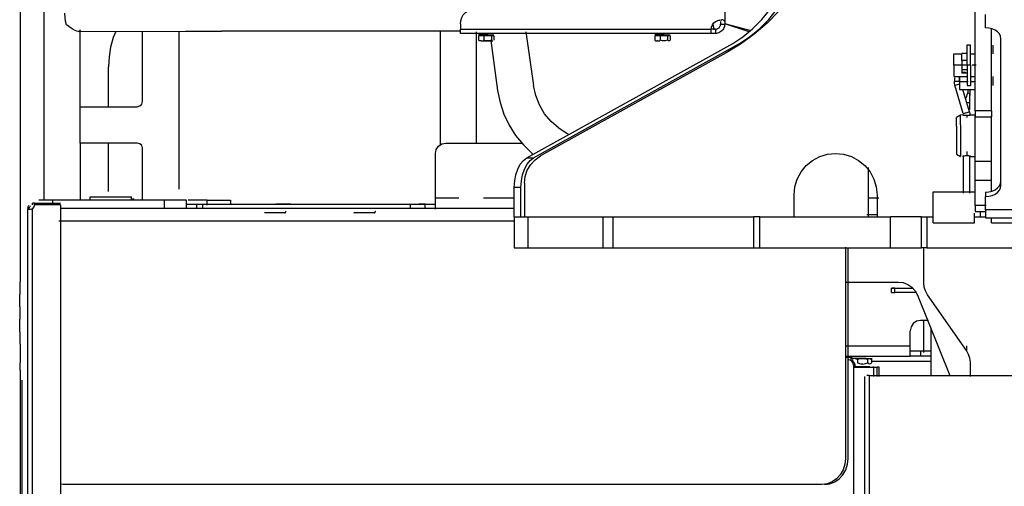
# Model space of a CAD drawing. Extents: x -180544 to -23788, y 1951 to 161254.
# Drawn here: x -53966 to -53016, y 32371 to 32820 of the extents above; entities that cross this region are included whole.
import ezdxf

# ---------------------------------------------------------------- set-up
doc = ezdxf.new("R2010")
doc.units = 0
doc.layers.get('0').update_dxf_attribs({"linetype": 'CONTINUOUS'})

msp = doc.modelspace()

# ---------------------------------------------------------------- linework, layer by layer
at = {"color": 40, "linetype": 'Continuous'}
for p, q in [((-53965.25, 33141.89), (-53965.25, 32567.73)), ((-53942.32, 32646.58), (-53942.32, 33109.58)), ((-53285.76, 33082.18), (-53285.76, 32818.62)), ((-53044.31, 32732.57), (-53044.31, 32829.72)), ((-53034.31, 32812.65), (-53034.31, 32825.48)), ((-53540.76, 32816.28), (-53540.76, 32811.18)), ((-53295.89, 32810.58), (-53296.75, 32816.7)), ((-53289.76, 32818.62), (-53289.76, 32816.18)), ((-53289.76, 32816.18), (-53285.76, 32816.18)), ((-53285.76, 32818.62), (-53285.76, 32816.18)), ((-53260.08, 32809.68), (-53285.76, 32816.56)), ((-53262.13, 32808.74), (-53285.74, 32816.56)), ((-53909.46, 32809.11), (-53803.88, 32809.25)), ((-53907.32, 32736.58), (-53907.32, 32810.72)), ((-53847.32, 32741.58), (-53847.32, 32809.2)), ((-53812.32, 32809.24), (-53812.32, 32657)), ((-53805.99, 32809.25), (-53771.13, 32809.25)), ((-53540.36, 32809.25), (-53771.13, 32809.25)), ((-53560.13, 32809.25), (-53560.13, 32699.82)), ((-53540.76, 32811.18), (-53298.74, 32811.18)), ((-53540.76, 32807.18), (-53540.76, 32811.18)), ((-53298.74, 32807.18), (-53540.76, 32807.18)), ((-53525.49, 32808.66), (-53525.49, 32701.58)), ((-53514.27, 32805.9), (-53523.21, 32805.9)), ((-53523.12, 32804.78), (-53523.12, 32800.51)), ((-53518.14, 32804.78), (-53523.12, 32804.78)), ((-53518.14, 32804.78), (-53518.14, 32800.51)), ((-53510.79, 32804.78), (-53518.14, 32804.78)), ((-53517.26, 32805.9), (-53508.31, 32805.9)), ((-53510.79, 32804.78), (-53510.79, 32800.51)), ((-53508.41, 32804.78), (-53510.79, 32804.78)), ((-53508.41, 32804.78), (-53508.41, 32800.51)), ((-53477.45, 32808.66), (-53470.12, 32756.99)), ((-53344.27, 32805.9), (-53353.21, 32805.9)), ((-53353.12, 32804.78), (-53353.12, 32800.51)), ((-53348.14, 32804.78), (-53353.12, 32804.78)), ((-53348.14, 32804.78), (-53348.14, 32800.51)), ((-53340.79, 32804.78), (-53348.14, 32804.78)), ((-53347.26, 32805.9), (-53338.31, 32805.9)), ((-53340.79, 32804.78), (-53340.79, 32800.51)), ((-53338.41, 32804.78), (-53340.79, 32804.78)), ((-53338.41, 32804.78), (-53338.41, 32800.51)), ((-53298.74, 32807.18), (-53298.74, 32811.18)), ((-53294.76, 32811.18), (-53298.74, 32811.18)), ((-53294.76, 32807.18), (-53298.74, 32807.18)), ((-53294.76, 32811.18), (-53294.76, 32807.18)), ((-53028.31, 32732.57), (-53028.31, 32811.73)), ((-53520.73, 32799.93), (-53509.27, 32799.93)), ((-53511.49, 32800.36), (-53504.78, 32752.12)), ((-53476.57, 32687.33), (-53278.04, 32797.47)), ((-53470.1, 32687.33), (-53271.57, 32797.47)), ((-53350.73, 32799.93), (-53350.31, 32799.93)), ((-53051.81, 32776.58), (-53051.81, 32796.08)), ((-53051.81, 32796.08), (-53048.81, 32796.08)), ((-53048.81, 32776.58), (-53048.81, 32796.08)), ((-53026.82, 32787.58), (-53026.82, 32795.74)), ((-53019.31, 32802.04), (-53019.31, 32802.05)), ((-53019.31, 32660.62), (-53019.31, 32802.04)), ((-53284.49, 32788.3), (-53463.36, 32689.14)), ((-53064.81, 32776.58), (-53064.81, 32787.58)), ((-53064.81, 32787.58), (-53056.59, 32787.58)), ((-53052.51, 32787.82), (-53057.11, 32787.82)), ((-53057.11, 32780.93), (-53057.11, 32787.82)), ((-53048.91, 32787.58), (-53044.31, 32787.58)), ((-53064.81, 32776.58), (-53064.81, 32765.58)), ((-53057.31, 32776.58), (-53064.81, 32776.58)), ((-53057.11, 32780.93), (-53057.11, 32776.63)), ((-53052.51, 32780.93), (-53057.11, 32780.93)), ((-53057.11, 32776.63), (-53056.78, 32777.75)), ((-53052.51, 32776.63), (-53057.11, 32776.63)), ((-53057.11, 32776.53), (-53057.11, 32772.22)), ((-53051.81, 32776.58), (-53051.81, 32757.08)), ((-53048.81, 32776.58), (-53051.81, 32776.58)), ((-53048.81, 32776.58), (-53048.81, 32757.08)), ((-53043.15, 32776.58), (-53046.99, 32776.58)), ((-53880.13, 32735.71), (-53880.13, 32775.06)), ((-53057.11, 32772.22), (-53057.11, 32768.78)), ((-53052.51, 32772.22), (-53057.11, 32772.22)), ((-53052.51, 32768.78), (-53057.11, 32768.78)), ((-53064.81, 32765.58), (-53051.81, 32765.58)), ((-53064.21, 32764.5), (-53064.21, 32760.92)), ((-53055.73, 32729.87), (-53063.69, 32757.27)), ((-53059.31, 32760.58), (-53059.31, 32765.58)), ((-53059.31, 32765.58), (-53059.31, 32760.58)), ((-53059.31, 32760.58), (-53059.31, 32753.28)), ((-53050.83, 32760.58), (-53059.31, 32760.58)), ((-53051.81, 32757.08), (-53048.81, 32757.08)), ((-53048.91, 32765.58), (-53044.31, 32765.58)), ((-53044.31, 32760.58), (-53048.81, 32760.58)), ((-53026.82, 32756.83), (-53026.82, 32765.58)), ((-53059.31, 32753.28), (-53044.31, 32753.28)), ((-53049.68, 32731.62), (-53055.97, 32753.28)), ((-53049.16, 32753.28), (-53049.16, 32747.42)), ((-53049.16, 32738.02), (-53049.16, 32747.42)), ((-53049.16, 32733.79), (-53049.16, 32738.02)), ((-53907.32, 32701.58), (-53907.32, 32736.58)), ((-53907.32, 32736.58), (-53852.32, 32736.58)), ((-53058.31, 32728.56), (-53062.31, 32726.26)), ((-53056.1, 32728.57), (-53058.31, 32728.56)), ((-53058.31, 32719.08), (-53058.31, 32728.56)), ((-53052.31, 32728.36), (-53052.31, 32726.11)), ((-53048.64, 32728.57), (-53044.31, 32728.57)), ((-53044.31, 32732.57), (-53044.31, 32726.71)), ((-53028.31, 32732.57), (-53044.31, 32732.57)), ((-53028.31, 32732.57), (-53028.31, 32726.71)), ((-53062.31, 32717.87), (-53062.31, 32726.26)), ((-53058.31, 32719.08), (-53058.31, 32688.59)), ((-53044.31, 32683.77), (-53044.31, 32727.68)), ((-53044.31, 32726.71), (-53028.31, 32726.71)), ((-53028.31, 32683.77), (-53028.31, 32727.68)), ((-53062.31, 32717.87), (-53062.31, 32690.89)), ((-53852.32, 32701.58), (-53907.32, 32701.58)), ((-53907.32, 32701.58), (-53907.32, 32646.58)), ((-53880.13, 32654.88), (-53880.13, 32701.58)), ((-53554.82, 32701.58), (-53481.53, 32701.58)), ((-53847.32, 32646.58), (-53847.32, 32696.58)), ((-53564.82, 32648.58), (-53564.82, 32691.58)), ((-53062.31, 32690.89), (-53058.31, 32688.59)), ((-53052.31, 32693.48), (-53052.31, 32689.22)), ((-53476.57, 32687.33), (-53470.1, 32687.33)), ((-53055.46, 32653.16), (-53055.46, 32689.64)), ((-53049.16, 32653.16), (-53049.16, 32688.88)), ((-53048.64, 32688.58), (-53044.31, 32688.58)), ((-53044.31, 32665.86), (-53044.31, 32683.77)), ((-53028.31, 32683.77), (-53044.31, 32683.77)), ((-53028.31, 32665.86), (-53028.31, 32683.77)), ((-53147.23, 32678.12), (-53147.23, 32630.58)), ((-53478.82, 32662.91), (-53478.82, 32630.58)), ((-53044.31, 32641.43), (-53044.31, 32665.86)), ((-53044.31, 32665.86), (-53028.31, 32665.86)), ((-53028.31, 32655.18), (-53028.31, 32665.86)), ((-53488.74, 32630.58), (-53488.74, 32658.81)), ((-53482.27, 32658.81), (-53488.74, 32658.81)), ((-53482.27, 32630.58), (-53482.27, 32658.81)), ((-53084.81, 32654.58), (-53044.81, 32654.58)), ((-53084.81, 32624.58), (-53084.81, 32654.58)), ((-53034.31, 32654.26), (-53034.31, 32650.02)), ((-53953.32, 32642.08), (-53953.32, 32643.58)), ((-53951.65, 32643.58), (-53953.32, 32643.58)), ((-53951.65, 32642.08), (-53951.65, 32643.58)), ((-53951.65, 32643.58), (-53926.32, 32643.58)), ((-53934.18, 32646.58), (-53947.22, 32646.58)), ((-53826.06, 32646.58), (-53934.18, 32646.58)), ((-53934.18, 32646.58), (-53934.18, 32643.58)), ((-53897.82, 32649.58), (-53857.82, 32649.58)), ((-53897.82, 32646.58), (-53897.82, 32649.58)), ((-53857.82, 32646.58), (-53857.82, 32649.58)), ((-53857.11, 32648.22), (-53855.31, 32647.64)), ((-53804.82, 32646.58), (-53826.06, 32646.58)), ((-53826.06, 32638.58), (-53826.06, 32646.58)), ((-53804.82, 32638.58), (-53804.82, 32646.58)), ((-53804.82, 32642.58), (-53794.82, 32642.58)), ((-53784.82, 32646.58), (-53803.37, 32646.58)), ((-53794.82, 32642.58), (-53788.99, 32642.58)), ((-53794.82, 32638.58), (-53794.82, 32642.58)), ((-53788.99, 32642.58), (-53588.99, 32642.58)), ((-53788.99, 32638.58), (-53788.99, 32642.58)), ((-53784.82, 32646.58), (-53762.32, 32646.58)), ((-53784.82, 32641.64), (-53784.82, 32646.58)), ((-53762.31, 32646.58), (-53762.31, 32642.58)), ((-53704.29, 32642.58), (-53718.88, 32642.58)), ((-53589.82, 32642.58), (-53564.82, 32642.58)), ((-53588.99, 32642.58), (-53574.82, 32642.58)), ((-53588.99, 32638.58), (-53588.99, 32642.58)), ((-53574.82, 32642.58), (-53580.65, 32642.58)), ((-53574.82, 32638.58), (-53574.82, 32642.58)), ((-53564.82, 32637.8), (-53564.82, 32648.58)), ((-53542.28, 32648.58), (-53564.82, 32648.58)), ((-53488.53, 32648.58), (-53518.36, 32648.58)), ((-53218.82, 32630.58), (-53218.82, 32651.58)), ((-53137.21, 32648.58), (-53147.22, 32648.58)), ((-53138.82, 32651.58), (-53138.82, 32630.58)), ((-53034.31, 32637.19), (-53034.31, 32650.02)), ((-53956.32, 32638.4), (-53957.82, 32638.4)), ((-53957.82, 31600.74), (-53957.82, 32638.4)), ((-53953.32, 31600.74), (-53953.32, 32638.4)), ((-53926.32, 32642.08), (-53951.65, 32642.08)), ((-53926.32, 32642.08), (-53926.32, 31597.07)), ((-53488.53, 32638.58), (-53926.31, 32638.58)), ((-53710.14, 32634.22), (-53729.68, 32634.22)), ((-53729.68, 32634.22), (-53729.68, 32634.22)), ((-53710.14, 32634.22), (-53710.14, 32634.22)), ((-53623.78, 32634.22), (-53643.33, 32634.22)), ((-53643.33, 32634.22), (-53643.32, 32634.22)), ((-53623.78, 32634.22), (-53623.78, 32634.22)), ((-53044.81, 32624.58), (-53044.81, 32633.97)), ((-53044.31, 32641.43), (-53044.31, 32635.58)), ((-53033.55, 32641.43), (-53044.31, 32641.43)), ((-53044.31, 32635.58), (-53034.31, 32635.58)), ((-53039.31, 32635.58), (-53039.31, 32630.58)), ((-53034.31, 32637.19), (-53034.31, 32629.58)), ((-52180.31, 32637.19), (-53034.31, 32637.19)), ((-53928.15, 32626.58), (-53488.81, 32626.58)), ((-53488.82, 32630.58), (-53475.79, 32630.58)), ((-53488.82, 32630.58), (-53488.82, 32600.58)), ((-53475.79, 32630.58), (-53403.26, 32630.58)), ((-53475.79, 32630.58), (-53475.79, 32600.58)), ((-53403.26, 32630.58), (-53393.66, 32630.58)), ((-53403.26, 32630.58), (-53403.26, 32600.58)), ((-53393.66, 32630.58), (-53258.02, 32630.58)), ((-53393.66, 32630.58), (-53393.66, 32600.58)), ((-53251.89, 32630.58), (-53258.02, 32630.58)), ((-53258.02, 32630.58), (-53258.02, 32600.58)), ((-53251.89, 32630.58), (-53125.82, 32630.58)), ((-53251.89, 32600.58), (-53251.89, 32630.58)), ((-53148.73, 32632.58), (-53138.81, 32632.58)), ((-53095.82, 32630.58), (-53125.82, 32630.58)), ((-53125.82, 32600.58), (-53125.82, 32630.58)), ((-53096.9, 32630.58), (-53084.81, 32630.58)), ((-53095.82, 32600.58), (-53095.82, 32630.58)), ((-53090.82, 32630.58), (-53090.82, 32600.58)), ((-53084.81, 32624.58), (-53044.81, 32624.58)), ((-53045.07, 32630.58), (-53039.31, 32630.58)), ((-53039.31, 32630.58), (-53034.31, 32630.58)), ((-53034.31, 32629.58), (-52180.31, 32629.58)), ((-53028.31, 32624.58), (-53028.31, 32629.58)), ((-53028.31, 32624.58), (-52988.31, 32624.58)), ((-53488.82, 32600.58), (-53475.79, 32600.58)), ((-53475.79, 32600.58), (-53403.26, 32600.58)), ((-53403.26, 32600.58), (-53393.66, 32600.58)), ((-53393.66, 32600.58), (-53258.02, 32600.58)), ((-53258.02, 32600.58), (-53251.89, 32600.58)), ((-53251.89, 32600.58), (-53125.82, 32600.58)), ((-53169.3, 32601.33), (-53169.3, 32397.58)), ((-53166.8, 32397.58), (-53166.8, 32600.58)), ((-53125.82, 32600.58), (-53095.82, 32600.58)), ((-53090.82, 32600.58), (-53095.82, 32600.58)), ((-53093.82, 32566.7), (-53093.82, 32599.9)), ((-53090.82, 32600.58), (-52995.82, 32600.58)), ((-53965.79, 32567.73), (-53965.79, 32555.73)), ((-53169.29, 32567.58), (-53118.32, 32567.58)), ((-53124.81, 32561.58), (-53121.81, 32561.58)), ((-53121.81, 32561.58), (-53124.81, 32561.58)), ((-53124.81, 32557.58), (-53124.81, 32561.58)), ((-53124.81, 32557.58), (-53121.81, 32557.58)), ((-53121.81, 32561.58), (-53104.2, 32561.58)), ((-53121.81, 32557.58), (-53121.81, 32561.58)), ((-53100.74, 32557.58), (-53121.81, 32557.58)), ((-53965.79, 32543.73), (-53965.79, 32555.73)), ((-53099.77, 32555.06), (-53068.53, 32477.58)), ((-53052.56, 32501.59), (-53090.07, 32555.4)), ((-53965.79, 32543.73), (-53965.79, 32531.73)), ((-53965.79, 32519.73), (-53965.79, 32531.73)), ((-53089.22, 32530.67), (-53096.82, 32530.67)), ((-53093.83, 32499.58), (-53093.83, 32530.67)), ((-53965.79, 32519.73), (-53965.79, 32507.73)), ((-53106.82, 32506.08), (-53106.82, 32520.67)), ((-53086.82, 32522.95), (-53086.82, 32477.58)), ((-53965.25, 32507.73), (-53965.25, 32490.05)), ((-53169.29, 32506.08), (-53106.82, 32506.08)), ((-53106.82, 32496.08), (-53106.82, 32506.08)), ((-53096.82, 32501.08), (-53106.82, 32501.08)), ((-53086.82, 32501.08), (-53096.82, 32501.08)), ((-53096.82, 32501.08), (-53096.82, 32496.08)), ((-53052.56, 32506.05), (-53052.56, 32501.59)), ((-53169.29, 32496.08), (-53106.82, 32496.08)), ((-53169.29, 32495.32), (-53162.82, 32495.32)), ((-53149.68, 32494.07), (-53164.26, 32494.07)), ((-53157.97, 32494.07), (-53143.4, 32494.07)), ((-53157.7, 32493.06), (-53157.7, 32489.84)), ((-53147.96, 32493.06), (-53147.96, 32489.84)), ((-53144.08, 32493.06), (-53144.89, 32493.34)), ((-53144.08, 32493.06), (-53144.08, 32489.84)), ((-53086.82, 32491.08), (-53144.06, 32491.08)), ((-53096.82, 32496.08), (-53106.82, 32496.08)), ((-53086.82, 32496.08), (-53096.82, 32496.08)), ((-53965.32, 32482.73), (-53965.32, 32489.8)), ((-53965.32, 32482.73), (-53965.32, 32475.66)), ((-53161.81, 32485.58), (-53142.81, 32485.58)), ((-53161.52, 32487.58), (-53161.52, 31601.57)), ((-53159.81, 32487.58), (-53160.36, 32489.6)), ((-53160.28, 32486.37), (-53145.78, 32486.37)), ((-53159.81, 32485.58), (-53159.81, 32488.58)), ((-53141.81, 32485.53), (-53142.81, 32485.53)), ((-53141.81, 32485.53), (-53138.81, 32485.53)), ((-53141.81, 32476.55), (-53141.81, 32485.53)), ((-53138.81, 32476.55), (-53138.81, 32485.53)), ((-53136.81, 32485.53), (-53138.81, 32485.53)), ((-53136.81, 32476.55), (-53136.81, 32485.53)), ((-53048.82, 32476.55), (-53048.82, 32490.28)), ((-53965.25, 32476.55), (-53965.25, 32167.73)), ((-53963.85, 32472.92), (-53963.85, 32167.73)), ((-53150.56, 31597.57), (-53150.56, 32476.55)), ((-53146.49, 32477.57), (-53148.79, 32477.57)), ((-53146.49, 32477.57), (-52920.28, 32477.57)), ((-53146.49, 32477.57), (-53146.49, 31597.57)), ((-53923.76, 32372.57), (-53926.31, 32372.89)), ((-53192.02, 32372.57), (-53923.76, 32372.57))]:
    msp.add_line(p, q, dxfattribs=at)
for points in [[(-53278.04, 32797.47), (-53268.23, 32803.74), (-53258.79, 32811.48), (-53249.79, 32820.62), (-53241.31, 32831.09), (-53233.4, 32842.8), (-53226.15, 32855.66), (-53219.59, 32869.57), (-53213.79, 32884.42), (-53208.78, 32900.09), (-53204.62, 32916.46), (-53201.33, 32933.39)], [(-53271.57, 32797.47), (-53261.76, 32803.74), (-53252.32, 32811.48), (-53243.32, 32820.62), (-53234.84, 32831.09), (-53226.93, 32842.8), (-53219.67, 32855.66), (-53213.12, 32869.57), (-53207.31, 32884.42), (-53202.31, 32900.09), (-53198.15, 32916.46), (-53194.86, 32933.39)], [(-53187.57, 32914.11), (-53192.23, 32898.46), (-53198.14, 32883.25), (-53205.27, 32868.56), (-53213.58, 32854.5), (-53223.01, 32841.17), (-53233.49, 32828.66), (-53244.96, 32817.04), (-53257.34, 32806.39), (-53270.55, 32796.79), (-53284.49, 32788.3)], [(-53920.6, 32815.58), (-53921.5, 32818.92), (-53922.05, 32822.65), (-53922.24, 32826.58)], [(-53540.76, 32816.28), (-53540.43, 32819.4), (-53539.47, 32822.38), (-53537.9, 32825.1), (-53535.8, 32827.43), (-53533.26, 32829.27), (-53530.4, 32830.55)], [(-53907.32, 32810.72), (-53907.86, 32809.38), (-53909.47, 32809.11), (-53910.8, 32809.45), (-53912.4, 32810.11), (-53914.24, 32811.1), (-53916.25, 32812.36), (-53920.6, 32815.58)], [(-53298.74, 32811.18), (-53298.46, 32813.35), (-53297.68, 32815.39), (-53296.42, 32817.19), (-53294.76, 32818.62)], [(-53294.76, 32818.62), (-53293.66, 32819.09), (-53292.53, 32819.48), (-53291.41, 32819.78), (-53290.33, 32819.99), (-53289.32, 32820.11), (-53288.4, 32820.15)], [(-53285.76, 32816.18), (-53285.83, 32815.04), (-53286.06, 32813.88), (-53286.45, 32812.74), (-53287, 32811.63), (-53287.7, 32810.6), (-53288.55, 32809.67), (-53289.46, 32808.91), (-53290.45, 32808.28), (-53291.51, 32807.79), (-53292.6, 32807.44), (-53293.69, 32807.24), (-53294.76, 32807.18)], [(-53294.76, 32811.18), (-53294.15, 32811.22), (-53293.52, 32811.34), (-53292.9, 32811.54), (-53292.3, 32811.83), (-53291.74, 32812.2), (-53291.23, 32812.64), (-53290.78, 32813.15), (-53290.41, 32813.72), (-53290.12, 32814.32), (-53289.92, 32814.94), (-53289.8, 32815.57), (-53289.76, 32816.18)], [(-53285.76, 32818.62), (-53285.83, 32819.09), (-53286.04, 32819.48), (-53286.41, 32819.77), (-53286.93, 32819.99), (-53287.59, 32820.11), (-53288.4, 32820.15)], [(-53873.07, 32809.16), (-53875.5, 32803.13), (-53878.06, 32793.96), (-53879.61, 32784.56), (-53880.13, 32775.06)], [(-53019.31, 32802.04), (-53019.69, 32804.4), (-53020.79, 32806.65), (-53022.58, 32808.66), (-53024.96, 32810.34), (-53027.8, 32811.6), (-53030.97, 32812.38), (-53034.31, 32812.65)], [(-53520.73, 32799.93), (-53522.23, 32800.18), (-53523.12, 32800.51)], [(-53520.73, 32799.93), (-53519.09, 32800.16), (-53518.14, 32800.51)], [(-53510.79, 32800.51), (-53513.09, 32800.02), (-53515.82, 32800.02), (-53518.14, 32800.51)], [(-53353.12, 32800.51), (-53352.37, 32800.02), (-53351.49, 32800.02), (-53350.74, 32800.51)], [(-53350.73, 32799.93), (-53349.09, 32800.16), (-53348.14, 32800.51)], [(-53340.79, 32800.51), (-53343.09, 32800.02), (-53345.82, 32800.02), (-53348.14, 32800.51)], [(-53338.41, 32800.51), (-53339.15, 32800.02), (-53340.04, 32800.02), (-53340.79, 32800.51)], [(-53057.11, 32768.78), (-53056.78, 32769.35), (-53055.94, 32769.77), (-53054.81, 32769.92), (-53053.67, 32769.77), (-53052.83, 32769.35), (-53052.51, 32768.78)], [(-53436.01, 32709.82), (-53437.58, 32710.5), (-53445.85, 32715.77), (-53453.19, 32722.27), (-53459.43, 32729.84), (-53464.41, 32738.29), (-53468, 32747.42), (-53470.13, 32756.99)], [(-53064.21, 32760.92), (-53063.9, 32761), (-53063.02, 32761.05), (-53061.76, 32761.09), (-53060.36, 32761.09), (-53059.1, 32761.05), (-53058.22, 32761), (-53057.91, 32760.92)], [(-53063.69, 32757.27), (-53064.08, 32759.08), (-53064.21, 32760.92)], [(-53063.69, 32757.27), (-53063.39, 32757.42), (-53062.55, 32757.73), (-53061.34, 32758.11), (-53059.31, 32758.68)], [(-53504.79, 32752.12), (-53502.45, 32740.58), (-53498.73, 32729.41), (-53493.7, 32718.76), (-53487.42, 32708.8), (-53479.99, 32699.67), (-53471.51, 32691.51), (-53470.46, 32690.71)], [(-53051.16, 32752.28), (-53051.29, 32751.61), (-53051.68, 32749.61), (-53052.07, 32747.9), (-53052.45, 32746.49), (-53052.84, 32745.42), (-53053.47, 32744.16)], [(-53049.16, 32747.42), (-53049.46, 32748.61), (-53050.29, 32749.57), (-53051.58, 32750.13)], [(-53852.32, 32736.58), (-53849.82, 32737.25), (-53847.99, 32739.08), (-53847.32, 32741.58)], [(-53049.16, 32738.02), (-53049.47, 32739.24), (-53050.35, 32740.21), (-53052.33, 32740.75)], [(-53056.31, 32728.55), (-53056.1, 32728.57), (-53055.67, 32728.54), (-53055.05, 32728.49), (-53054.25, 32728.42), (-53053.34, 32728.38), (-53052.31, 32728.36)], [(-53055.73, 32729.87), (-53055.43, 32730.03), (-53054.59, 32730.33), (-53053.38, 32730.71), (-53052.03, 32731.1), (-53050.82, 32731.42), (-53049.98, 32731.61), (-53049.68, 32731.62)], [(-53052.31, 32728.36), (-53050.66, 32728.41), (-53049.82, 32728.47), (-53049.13, 32728.53), (-53048.64, 32728.57), (-53048.31, 32728.55)], [(-53049.68, 32731.62), (-53049.29, 32729.81), (-53049.16, 32727.97)], [(-53048.31, 32728.55), (-53048.52, 32728.44), (-53048.91, 32728.33)], [(-53847.32, 32696.58), (-53847.99, 32699.08), (-53849.82, 32700.91), (-53852.32, 32701.58)], [(-53564.82, 32691.58), (-53564.06, 32695.4), (-53561.89, 32698.65), (-53558.65, 32700.82), (-53554.82, 32701.58)], [(-53218.82, 32651.58), (-53218.05, 32659.38), (-53215.77, 32666.88), (-53212.08, 32673.8), (-53207.1, 32679.86), (-53201.04, 32684.84), (-53194.12, 32688.53), (-53186.62, 32690.81), (-53178.82, 32691.58), (-53171.01, 32690.81), (-53163.51, 32688.53), (-53156.59, 32684.84), (-53150.53, 32679.86), (-53145.56, 32673.8), (-53141.86, 32666.88), (-53139.59, 32659.38), (-53138.82, 32651.58)], [(-53488.74, 32658.81), (-53488.35, 32665.04), (-53487.22, 32671), (-53485.38, 32676.43), (-53482.91, 32681.09), (-53479.94, 32684.77), (-53476.57, 32687.33)], [(-53482.27, 32658.81), (-53481.88, 32665.04), (-53480.75, 32671), (-53478.9, 32676.43), (-53476.44, 32681.09), (-53473.46, 32684.77), (-53470.1, 32687.33)], [(-53478.82, 32662.91), (-53478.14, 32669.25), (-53476.14, 32675.3), (-53472.9, 32680.79), (-53468.58, 32685.48), (-53463.36, 32689.14)], [(-53052.31, 32689.22), (-53053.96, 32689.13), (-53054.8, 32689.02), (-53055.49, 32688.88), (-53055.98, 32688.75), (-53056.31, 32688.6)], [(-53048.31, 32688.6), (-53048.52, 32688.71), (-53048.94, 32688.83), (-53049.57, 32688.97), (-53050.36, 32689.1), (-53051.28, 32689.18), (-53052.31, 32689.22)], [(-53034.31, 32654.26), (-53030.97, 32654.52), (-53027.8, 32655.31), (-53024.96, 32656.57), (-53022.58, 32658.25), (-53020.79, 32660.26), (-53019.69, 32662.5), (-53019.31, 32664.86)], [(-53034.31, 32650.02), (-53030.97, 32650.28), (-53027.8, 32651.07), (-53024.96, 32652.33), (-53022.58, 32654.01), (-53020.79, 32656.02), (-53019.69, 32658.26), (-53019.31, 32660.62)], [(-53957.82, 32639.08), (-53957.77, 32639.71), (-53957.36, 32641.05), (-53956.94, 32641.64)], [(-53953.32, 32638.4), (-53954.12, 32637.97), (-53954.96, 32637.65), (-53955.78, 32637.47), (-53956.5, 32637.4), (-53957.09, 32637.47), (-53957.51, 32637.65), (-53957.75, 32637.97), (-53957.82, 32638.4)], [(-53956.32, 32639.08), (-53956.27, 32639.61), (-53956.11, 32640.17), (-53955.83, 32640.72), (-53955.44, 32641.2)], [(-53951.65, 32641.9), (-53952.09, 32639.96), (-53953.32, 32638.4)], [(-53710.14, 32634.22), (-53709.83, 32634.3), (-53709.6, 32634.44), (-53709.46, 32634.58), (-53709.23, 32634.89), (-53709.06, 32635.38), (-53709.09, 32635.59), (-53709.19, 32635.74), (-53709.47, 32635.82)], [(-53623.78, 32634.22), (-53623.48, 32634.3), (-53623.25, 32634.44), (-53623.1, 32634.58), (-53622.87, 32634.89), (-53622.7, 32635.38), (-53622.73, 32635.59), (-53622.84, 32635.74), (-53623.12, 32635.82)], [(-53118.32, 32567.58), (-53113.61, 32567.02), (-53109.17, 32565.36), (-53105.24, 32562.71), (-53102.05, 32559.21), (-53099.77, 32555.06)], [(-53090.07, 32555.4), (-53092.14, 32559.03), (-53093.39, 32562.83), (-53093.82, 32566.7)], [(-53096.82, 32530.67), (-53100.64, 32529.91), (-53103.89, 32527.74), (-53106.05, 32524.5), (-53106.82, 32520.67)], [(-53048.82, 32490.28), (-53049.24, 32494.16), (-53050.5, 32497.96), (-53052.56, 32501.59)], [(-53161.52, 32487.58), (-53162.13, 32490.08), (-53163.79, 32491.91), (-53166.07, 32492.58)], [(-53160.27, 32487.58), (-53160.88, 32490.08), (-53162.54, 32491.91), (-53164.81, 32492.58)], [(-53157.7, 32493.06), (-53159.61, 32493.71), (-53160.75, 32493.81), (-53161.9, 32493.67), (-53163.58, 32493.06)], [(-53147.96, 32493.06), (-53151.11, 32493.71), (-53153.01, 32493.81), (-53154.92, 32493.67), (-53157.7, 32493.06)], [(-53146.1, 32493.81), (-53144.97, 32493.58), (-53144.08, 32493.06)], [(-53152.63, 32488.53), (-53154.02, 32488.61), (-53155.47, 32488.93), (-53157.7, 32489.84)], [(-53152.63, 32488.53), (-53151.32, 32488.66), (-53149.94, 32489.01), (-53147.96, 32489.84)], [(-53144.08, 32489.84), (-53144.75, 32489.11), (-53145.34, 32488.7), (-53146.09, 32488.53), (-53146.85, 32488.78), (-53147.96, 32489.84)], [(-53169.3, 32397.58), (-53169.87, 32392.01), (-53171.55, 32386.73), (-53174.26, 32381.99), (-53177.85, 32378.03), (-53182.16, 32375.05), (-53186.97, 32373.2), (-53192.02, 32372.57)], [(-53189.52, 32372.57), (-53184.46, 32373.2), (-53179.66, 32375.05), (-53175.35, 32378.03), (-53171.75, 32381.99), (-53169.05, 32386.73), (-53167.37, 32392.01), (-53166.8, 32397.58)]]:
    msp.add_lwpolyline(points, dxfattribs=at)

doc.saveas('drawing.dxf')
